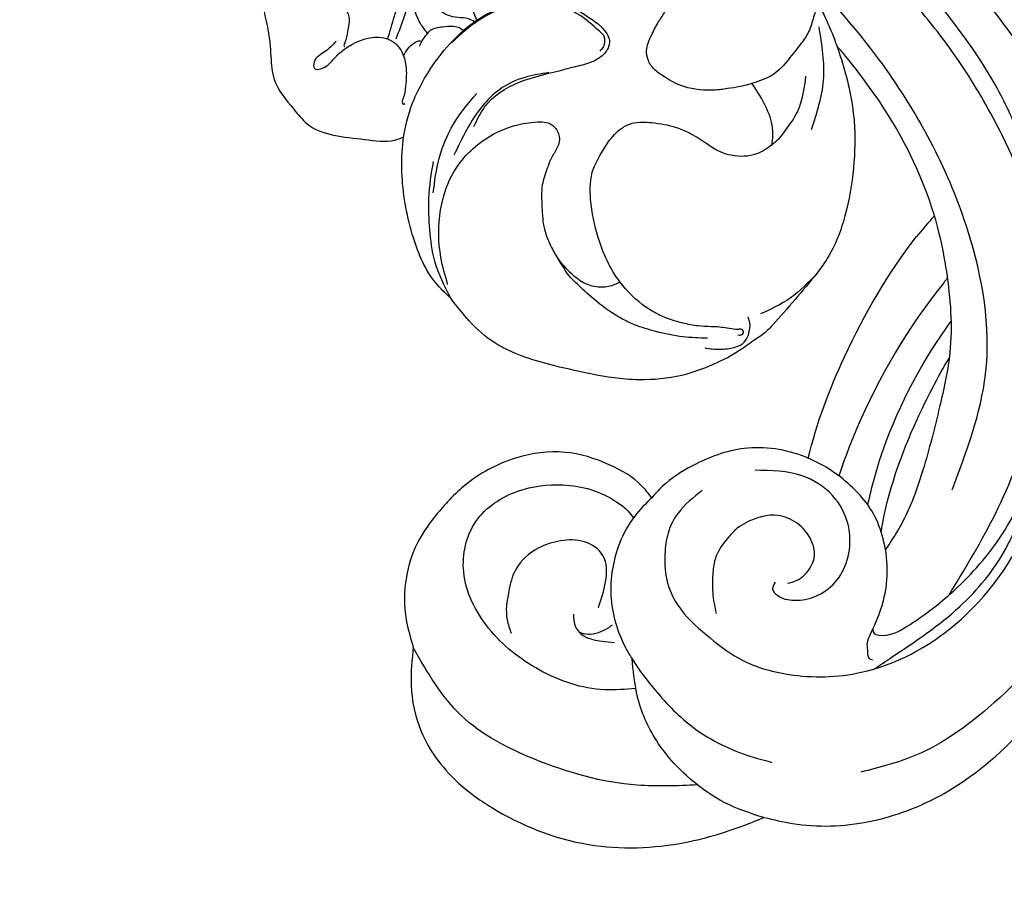
# Model space of a CAD drawing. Units: millimetres. Extents: x 2325 to 9885, y 1732 to 3217.
# Drawn here: x 3230 to 3297, y 2118 to 2176 of the extents above; entities that cross this region are included whole.
import ezdxf

# ---------------------------------------------------------------- set-up
doc = ezdxf.new("R2010")
doc.units = ezdxf.units.MM
doc.linetypes.add('HIDDEN', pattern=[9.525, 6.35, -3.175])
for name, color, linetype in [('2018-圖筆規範-輪廓線', 8, 'Continuous'), ('A-04.尺寸標註', 4, 'Continuous'), ('H-06.木作(細線)', 8, 'Continuous'), ('H-08.木作(細線)', 8, 'Continuous')]:
    doc.layers.add(name, color=color, linetype=linetype)
doc.layers.add('logo', color=8, linetype='Continuous', plot=False)
doc.styles.add('新細明體', font='PMingLiU.ttf')
doc.dimstyles.new('5', dxfattribs={"dimtxt": 12.5, "dimasz": 3.75, "dimexe": 2.5, "dimexo": 2.5, "dimgap": 1.5, "dimtad": 2, "dimdec": 0, "dimtxsty": '新細明體', "dimblk": 'ARCHTICK', "dimcen": 5, "dimclrd": 8, "dimclre": 8, "dimclrt": 4, "dimadec": 0, "dimazin": 0, "dimtfac": 1, "dimtdec": 0, "dimtix": 1, "dimtmove": 2, "dimatfit": 3, "dimldrblk": 'OPEN90', "dimfxl": 1.25, "dimlwd": 9, "dimlwe": 9, "dimarcsym": 0})

# ---------------------------------------------------------------- blocks, each defined once
blk = doc.blocks.new('_ArchTick')
at = {"color": 0, "linetype": 'ByBlock', "const_width": 0.15}
blk.add_lwpolyline([(-0.5, -0.5), (0.5, 0.5)], dxfattribs=at)
blk = doc.blocks.new('*D44')
at = {"layer": 'A-04.尺寸標註', "color": 8, "linetype": 'HIDDEN', "lineweight": 9, "ltscale": 0.5, "transparency": 16777216}
for p, q in [((3313.023, 2963.919), (2893.825, 2963.919)), ((3313.023, 2084.299), (2893.825, 2084.299))]:
    blk.add_line(p, q, dxfattribs=at)
at = {"layer": 'A-04.尺寸標註', "color": 8, "lineweight": 9, "ltscale": 0.5, "transparency": 16777216}
blk.add_line((2896.325, 2084.299), (2896.325, 2963.919), dxfattribs=at)
at = {"layer": 'DEFPOINTS', "color": 0, "ltscale": 0.5, "transparency": 16777216}
for p in [(2896.325, 2963.919), (3315.523, 2963.919), (3315.523, 2084.299)]:
    blk.add_point(p, dxfattribs=at)
at = {"layer": 'A-04.尺寸標註', "color": 8, "lineweight": 9, "ltscale": 0.5, "transparency": 16777216, "xscale": 3.75, "yscale": 3.75, "zscale": 3.75}
for p, rotation in [((2896.325, 2963.919), 90), ((2896.325, 2084.299), 270)]:
    blk.add_blockref('_ArchTick', p, dxfattribs=dict(at, rotation=rotation))
at = {"layer": 'A-04.尺寸標註', "color": 4, "ltscale": 0.5, "transparency": 16777216, "insert": (2887.867, 2524.109), "char_height": 12.5, "attachment_point": 5, "rotation": 90, "style": '新細明體'}
blk.add_mtext('880', dxfattribs=at)
blk = doc.blocks.new('_Open90')
at = {"color": 0, "linetype": 'ByBlock', "lineweight": -2}
for p, q in [((-0.5, 0.5), (0, 0)), ((0, 0), (-1, 0)), ((0, 0), (-0.5, -0.5))]:
    blk.add_line(p, q, dxfattribs=at)
blk = doc.blocks.new('SE-21134R---')
at = {"layer": 'H-08.木作(細線)'}
blk.add_arc((3422.484, 2913.111), 46.997, 318.22439, 320.45678, dxfattribs=at)
for points, knots in [([(3461.119, 2903.167), (3460.674, 2900.415), (3459.23, 2896.429), (3457.315, 2892.723), (3456.517, 2891.384)], [8.194987, 8.194987, 8.194987, 8.194987, 16.048462, 20.781962, 20.781962, 20.781962, 20.781962]), ([(3461.119, 2903.167), (3460.674, 2900.415), (3459.23, 2896.429), (3457.315, 2892.723), (3456.517, 2891.384)], [8.194987, 8.194987, 8.194987, 8.194987, 16.048462, 20.781962, 20.781962, 20.781962, 20.781962]), ([(3461.119, 2903.167), (3460.674, 2900.415), (3459.23, 2896.429), (3457.315, 2892.723), (3456.517, 2891.384)], [8.194987, 8.194987, 8.194987, 8.194987, 16.048462, 20.781962, 20.781962, 20.781962, 20.781962]), ([(3462.015, 2901.346), (3461.762, 2900.067), (3460.482, 2895.6), (3458.302, 2891.55), (3456.401, 2888.926)], [133.627593, 133.627593, 133.627593, 133.627593, 137.383148, 146.814272, 146.814272, 146.814272, 146.814272]), ([(3456.649, 2886.012), (3456.729, 2886.111), (3459.23, 2889.199), (3461.833, 2893.579), (3463.629, 2898.314), (3463.97, 2899.374)], [85.366488, 85.366488, 85.366488, 85.366488, 85.745211, 97.173863, 100.413444, 100.413444, 100.413444, 100.413444]), ([(3466.04, 2898.176), (3465.491, 2895.839), (3463.588, 2890.743), (3460.68, 2885.716), (3458.726, 2883.189)], [22.78823, 22.78823, 22.78823, 22.78823, 29.972474, 38.778735, 38.778735, 38.778735, 38.778735]), ([(3466.04, 2898.176), (3465.491, 2895.839), (3463.588, 2890.743), (3460.68, 2885.716), (3458.726, 2883.189)], [22.78823, 22.78823, 22.78823, 22.78823, 29.972474, 38.778735, 38.778735, 38.778735, 38.778735])]:
    blk.add_open_spline(points, degree=3, knots=knots, dxfattribs=at)
blk = doc.blocks.new('SE-21230L--')
at = {"layer": '2018-圖筆規範-輪廓線'}
for points, knots in [([(3465.245, 2873.692), (3465.058, 2873.914), (3463.571, 2875.707), (3460.722, 2879.637), (3458.604, 2884.733), (3457.647, 2889.855), (3457.329, 2893.854), (3458.348, 2898.313), (3459.287, 2902.068), (3460.354, 2905.137), (3461.369, 2906.838), (3461.828, 2907.51), (3461.953, 2907.692), (3462.099, 2907.08), (3462.524, 2905.306), (3464.475, 2903.023), (3467.595, 2901.123), (3471.404, 2900.532), (3474.693, 2901.78), (3476.735, 2903.087), (3477.522, 2903.963), (3477.753, 2904.221), (3477.966, 2903.948), (3478.724, 2902.98), (3480.736, 2901.818), (3483.654, 2900.917), (3487.215, 2901.376), (3490.301, 2903.067), (3492.335, 2905.326), (3493.754, 2907.356), (3494.484, 2909.734), (3494.515, 2912.172), (3494.048, 2913.691), (3493.864, 2914.291), (3493.953, 2915.156), (3494.153, 2917.088), (3493.454, 2920.409), (3491.336, 2923.257), (3487.514, 2926.012), (3482.25, 2928.104), (3476.106, 2927.88), (3472.229, 2926.673), (3470.501, 2925.971), (3470.153, 2925.83), (3469.521, 2925.983), (3467.211, 2926.541), (3462.929, 2926.378), (3457.419, 2924.271), (3453.269, 2920.735), (3449.972, 2916.723), (3447.591, 2912.516), (3445.154, 2906.638), (3444.371, 2898.746), (3445.096, 2890.954), (3447.529, 2883.84), (3449.75, 2878.294), (3452.073, 2874.883), (3452.961, 2873.579)], [124.044179, 124.044179, 124.044179, 124.044179, 124.913947, 131.026267, 138.560649, 141.183935, 146.672171, 150.412923, 154.830353, 158.31287, 160.094921, 160.75556, 160.75556, 160.75556, 162.631902, 166.188875, 169.349557, 173.518749, 177.18143, 179.67382, 180.707526, 180.707526, 180.707526, 181.741614, 184.379289, 187.495469, 190.767411, 194.854671, 197.760392, 199.833, 202.234491, 205.110059, 206.988017, 206.988017, 206.988017, 209.589029, 212.798049, 216.914273, 219.885005, 226.895692, 233.428202, 237.898983, 239.024918, 239.024918, 239.024918, 240.974478, 246.148623, 251.565183, 258.390485, 262.226535, 267.111005, 272.83998, 281.183624, 290.611809, 296.069938, 303.700437, 308.424691, 308.424691, 308.424691, 308.424691]), ([(3500.317, 2863.098), (3500.527, 2863.351), (3501.186, 2864.179), (3502.195, 2865.595), (3503.834, 2867.32), (3504.085, 2869.41), (3504.024, 2871.202), (3503.614, 2872.674), (3503.49, 2874.293), (3503.371, 2876.281), (3502.165, 2877.663), (3500.529, 2879.737), (3497.813, 2879.859), (3495.535, 2880.238), (3494.714, 2879.923), (3494.513, 2879.828)], [55.051737, 55.051737, 55.051737, 55.051737, 56.037051, 58.223631, 60.29583, 62.995824, 64.194745, 65.68777, 67.534092, 69.097776, 71.496989, 72.816972, 76.874133, 78.887527, 79.556718, 79.556718, 79.556718, 79.556718]), ([(3452.961, 2873.579), (3453.43, 2872.923), (3455.453, 2870.098), (3458.908, 2866.659), (3462.882, 2862.62), (3465.359, 2860.763), (3469.051, 2859.528), (3471.499, 2858.276), (3472.814, 2858.659), (3474.043, 2858.115), (3475.119, 2857.758), (3476.035, 2857.543)], [0, 0, 0, 0, 2.417414, 10.417151, 14.530387, 18.055239, 22.322287, 25.194533, 25.717622, 26.257806, 29.091978, 29.091978, 29.091978, 29.091978]), ([(3489.573, 2871.938), (3489.838, 2871.33), (3490.148, 2870.072), (3489.89, 2868.623), (3489.587, 2867.908), (3489.523, 2867.771)], [89.901803, 89.901803, 89.901803, 89.901803, 91.853405, 93.72917, 94.180989, 94.180989, 94.180989, 94.180989])]:
    blk.add_open_spline(points, degree=3, knots=knots, dxfattribs=at)
at = {"layer": 'H-08.木作(細線)'}
for points in [[(3470.192, 2925.845), (3472.809, 2924.838), (3475.058, 2923.306), (3477.546, 2920.454), (3478.781, 2917.378), (3479.078, 2915.121)], [(3474.656, 2923.637), (3478.755, 2923.65), (3485.668, 2921.896), (3490.615, 2918.958), (3493.87, 2914.348)], [(3444.664, 2897.943), (3446.038, 2906.156), (3449.423, 2912.347), (3455.025, 2918.43), (3459.862, 2921.606), (3463.635, 2922.776)], [(3477.753, 2904.221), (3478.898, 2905.459), (3479.937, 2907.324), (3480.51, 2910.847), (3479.536, 2914.34), (3479.078, 2915.121), (3477.514, 2917.239), (3474.893, 2919.788), (3471.064, 2921.708), (3469.63, 2922.108)], [(3478.834, 2917.109), (3480.948, 2917.204), (3485.351, 2915.863), (3488.781, 2913.027), (3490.46, 2909.231), (3489.631, 2905.819), (3486.81, 2903.782), (3483.742, 2903.357), (3481.859, 2903.671), (3480.11, 2904.509), (3479.349, 2905.127), (3478.993, 2905.584)], [(3474.349, 2903.737), (3475.974, 2905.264), (3476.602, 2906.447), (3476.856, 2907.832), (3476.741, 2909.773), (3475.999, 2911.479), (3474.066, 2913.486), (3471.919, 2915.051), (3468.493, 2916.167), (3463.613, 2916.021), (3457.232, 2912.772), (3452.223, 2905.899), (3450.156, 2897.737), (3449.746, 2892.924), (3450.536, 2885.865)], [(3462.695, 2915.784), (3461.549, 2915.008), (3458.852, 2913.143), (3456.709, 2911.354), (3453.687, 2907.39), (3452.43, 2904.224), (3450.956, 2899.07), (3450.45, 2893.843), (3450.433, 2889.644), (3450.877, 2885.067), (3452.849, 2879.776), (3454.53, 2876.329), (3459.004, 2870.005), (3462.121, 2866.155), (3464.72, 2863.358), (3467.694, 2861.02), (3469.705, 2859.966), (3471.851, 2859.038), (3472.919, 2858.581)], [(3462.814, 2915.198), (3463.051, 2915.087), (3463.163, 2914.522), (3463.187, 2914.029), (3462.986, 2913.45), (3462.018, 2910.836), (3461.856, 2908.694), (3461.953, 2907.692)], [(3483.043, 2912.085), (3482.904, 2912.938), (3482.293, 2913.589), (3481.137, 2913.911), (3480.26, 2914.007)], [(3462.815, 2913.079), (3462.761, 2913.346), (3462.396, 2913.504), (3460.497, 2912.907), (3457.588, 2910.717), (3454.248, 2906.941), (3451.765, 2902.199)], [(3482.667, 2913.29), (3482.067, 2913.445), (3481.358, 2913.331), (3480.72, 2913.038), (3480.411, 2912.805)], [(3481.357, 2911.635), (3480.872, 2909.901), (3481.056, 2908.117), (3482.289, 2907.207), (3483.929, 2907.139), (3485.393, 2907.615), (3486.944, 2909.068), (3487.42, 2910.563), (3487.528, 2912.479), (3487.248, 2913.386)], [(3468.593, 2910.005), (3467.935, 2909.795), (3467.011, 2908.878), (3466.785, 2908.317), (3467.189, 2906.732), (3468.238, 2905.751), (3469.619, 2905.399), (3470.659, 2905.606), (3471.976, 2906.28), (3472.64, 2906.972), (3473.44, 2908.272), (3473.619, 2909.281), (3473.636, 2910.627), (3473.405, 2912.047)], [(3469.406, 2909.933), (3469.587, 2910.377), (3469.243, 2910.836), (3468.564, 2911.105), (3467.405, 2911.098), (3465.995, 2910.499), (3464.903, 2909.282), (3464.379, 2907.501), (3464.489, 2906.027), (3465.539, 2904.07), (3467.586, 2902.74), (3470.769, 2902.361)], [(3499.066, 2873.354), (3499.853, 2874.085), (3500.56, 2874.76), (3500.533, 2875.203), (3500.114, 2875.228), (3499.69, 2875.009), (3499.136, 2874.457), (3498.713, 2874.045), (3498.289, 2873.739), (3495.86, 2873.135), (3495.137, 2873.462), (3494.646, 2874.072), (3494.365, 2875.005), (3494.387, 2876.398), (3494.556, 2877.212), (3494.618, 2877.462), (3494.544, 2877.61), (3494.431, 2877.578)], [(3494.516, 2874.369), (3494.23, 2873.864), (3493.785, 2873.467), (3493.506, 2873.341), (3493.359, 2873.355)], [(3495.031, 2873.203), (3494.452, 2871.67), (3493.979, 2870.087)], [(3495.587, 2873.214), (3495.136, 2871.671), (3494.896, 2870.829)], [(3502.793, 2869.849), (3502.079, 2870.008), (3500.026, 2870.445), (3498.524, 2871.087), (3498.217, 2871.705), (3498.309, 2872.703), (3498.5, 2873.48), (3498.536, 2873.697), (3498.483, 2873.74)]]:
    blk.add_spline(points, degree=3, dxfattribs=at)
for points, knots in [([(3457.665, 2910.785), (3456.654, 2909.127), (3454.417, 2905.456), (3452.009, 2899.48), (3450.968, 2893.323), (3451.249, 2887.544), (3452.589, 2882.782), (3454.702, 2878.379), (3456.949, 2874.61), (3459.868, 2870.885), (3462.954, 2867.471), (3466.367, 2864.683), (3469.595, 2862.647), (3471.491, 2861.419), (3472.416, 2860.942)], [0, 0, 0, 0, 5.823915, 12.887437, 19.177843, 24.406347, 30.122866, 33.877472, 39.041096, 43.249973, 48.055302, 52.823839, 56.400609, 59.532309, 59.532309, 59.532309, 59.532309]), ([(3457.467, 2903.686), (3456.492, 2901.114), (3454.344, 2895.448), (3456.115, 2885.13), (3460.656, 2876.505), (3464.797, 2871.498), (3466.454, 2869.82)], [0, 0, 0, 0, 8.13563, 17.917929, 30.140425, 37.195723, 37.195723, 37.195723, 37.195723]), ([(3493.43, 2873.703), (3493.377, 2873.576), (3493.255, 2873.285), (3492.987, 2872.936), (3492.61, 2872.471), (3491.914, 2872.375), (3491.262, 2872.318), (3490.745, 2872.403), (3490.561, 2872.576), (3490.495, 2872.653)], [0, 0, 0, 0, 0.409888, 0.942917, 1.319828, 2.164031, 2.879252, 3.345116, 3.645839, 3.645839, 3.645839, 3.645839]), ([(3492.9, 2872.83), (3493.107, 2872.567), (3493.59, 2871.956), (3493.938, 2870.552), (3493.544, 2868.756), (3492.878, 2867.186), (3492.225, 2866.347), (3492.018, 2866.11)], [0, 0, 0, 0, 0.9992, 2.319489, 4.168225, 6.419382, 7.365359, 7.365359, 7.365359, 7.365359]), ([(3489.729, 2872.047), (3489.862, 2871.965), (3490.209, 2871.786), (3490.861, 2871.779), (3491.582, 2871.637), (3492.196, 2871.232), (3492.538, 2870.898), (3492.703, 2870.737)], [0.356654, 0.356654, 0.356654, 0.356654, 0.819986, 1.535815, 2.261341, 3.002497, 3.696919, 3.696919, 3.696919, 3.696919])]:
    blk.add_open_spline(points, degree=3, knots=knots, dxfattribs=at)
blk = doc.blocks.new('logo')
at = {"layer": 'logo'}
h = blk.add_hatch(color=256, dxfattribs=at)
edge = h.paths.add_edge_path()
edge.add_ellipse((0, 1), major_axis=(0.323, 0.566), ratio=0.659111, start_angle=263.8576, end_angle=429.825)
edge.add_arc((0, 1), 0.399, 258.9967, 261.058)
edge.add_ellipse((0, 1), major_axis=(0.314, 0.551), ratio=0.659838, start_angle=263.243, end_angle=428.5195, ccw=False)
edge.add_arc((0, 0), 0.0433, 263.9962, 282.4455)
edge = h.paths.add_edge_path()
edge.add_ellipse((0, 1), major_axis=(0.314, 0.551), ratio=0.659838, start_angle=70.2744, end_angle=262.8394, ccw=False)
edge.add_arc((0, 1), 0.237, 245.2323, 248.2557, ccw=False)
edge.add_ellipse((0, 1), major_axis=(0.323, 0.566), ratio=0.659111, start_angle=71.1999, end_angle=263.5875)
edge.add_arc((0, 0), 0.0389, 266.4658, 288.3928, ccw=False)
edge = h.paths.add_edge_path(flags=17)
edge.add_line((0, 1), (0, 1))
edge.add_arc((0, 1), 0.399, 261.058, 296.4699, ccw=False)
edge.add_ellipse((0, 1), major_axis=(0.314, 0.551), ratio=0.659838, start_angle=68.5195, end_angle=70.2744)
edge.add_arc((0, 1), 0.237, 248.2557, 287.7329)
edge.add_arc((0, 1), 0.155, 119.2735, 139.7006)
edge.add_arc((0, 1), 0.526, 137.2638, 146.3296)
edge.add_arc((1, 0), 0.794, 150.4954, 153.1332)
edge.add_arc((0, 0), 0.799, 100.8186, 103.2077, ccw=False)
edge.add_arc((0, 1), 0.325, 138.9231, 148.8948, ccw=False)
edge.add_arc((1, 0), 0.758, 124.4657, 138.4002, ccw=False)
edge = h.paths.add_edge_path()
edge.add_arc((0, 1), 0.237, 233.3596, 245.2323)
edge.add_ellipse((0, 1), major_axis=(0.323, 0.566), ratio=0.659111, start_angle=69.825, end_angle=71.1999, ccw=False)
edge.add_arc((0, 1), 0.399, 251.1923, 258.9967, ccw=False)
h.paths.add_polyline_path([(0, 1, -0.021859), (0, 1, -0.004955), (0, 1, 0.012967), (0, 1, 0.223317), (0, 1, 0.425243), (0, 1, 0.393247), (0, 1, -0.084558), (0, 1, 0.019194), (0, 1, 0.004726), (0, 1, 0.021148), (0, 1, -0.080721), (0, 1, -0.104113), (0, 1, -0.094873), (0, 1, -0.207877), (0, 1, -0.223034), (0, 1, -0.16869)], flags=17)
h.paths.add_polyline_path([(0, 1, 0.088592), (0, 1, 0.140724), (0, 1, -0.012272), (0, 1, -0.041532), (0, 1, 0.005558), (0, 1, -0.187874)], flags=17)
h.paths.add_polyline_path([(0, 1, 0.011592), (0, 1, 0.056884), (0, 1, -0.271208), (0, 1, -0.679677), (0, 1, -0.290071), (0, 1, -0.103922), (0, 1, 0.053349), (0, 1, -0.004508), (0, 1, 0.220604), (0, 1, -0.015501), (0, 1, 0.008768), (0, 1, 0.029539), (0, 1, 1.009367)], flags=17)
h.paths.add_polyline_path([(0, 1, -0.008928), (0, 1, -0.347678), (0, 1, 0.00727), (0, 1, -0.035606), (0, 1, 0.01139), (0, 1, 0.012101), (0, 1, 0.461639)], flags=17)
h.paths.add_polyline_path([(0, 1, 0.433181), (0, 1, 0.04486), (0, 1, -0.026783), (0, 1, -0.142026), (0, 1, -0.307429), (0, 1, -0.953401), (0, 1, 0.069613), (0, 1, 0.042891), (0, 1, -0.067719), (0, 1, 0.893379)], flags=17)
h.paths.add_polyline_path([(0, 1, -0.009243), (0, 1, -0.026651), (0, 1, 0.013684), (0, 1, 0.174326), (0, 1, 0.391287), (0, 1, 0.210555), (0, 1), (0, 1, 0.001326), (0, 1, -0.005065), (0, 1, -0.027528), (0, 1, -0.195292), (0, 1, -0.659298)], flags=17)
h.paths.add_polyline_path([(0, 1, 0.023127), (0, 1, 0.184672), (0, 1, 0.098355), (0, 1, -0.009788), (0, 1, -0.240413)], flags=17)
h.paths.add_polyline_path([(0, 1, -0.002039), (0, 1, 0.07599), (0, 1, 0.108431), (0, 1, -0.004552), (0, 1, -0.028332), (0, 1, -0.123708)], flags=17)
h.paths.add_polyline_path([(0, 1, -0.55173), (0, 1, -0.18979), (0, 1, -0.013881), (0, 1, 0.011039), (0, 1, 0.022162), (0, 1, -0.010966), (0, 1, -0.001761), (0, 1, 0.034744), (0, 1, 0.086103), (0, 1, 0.506659), (0, 1, 0.355205), (0, 1, 0.093422), (0, 1, 0.017263), (0, 1, -0.31391)], flags=17)
h.paths.add_polyline_path([(0, 1, -0.009702), (0, 1, -0.004936), (0, 1, -0.035369), (0, 1, -0.002587), (0, 1, 0.014405), (0, 1, -0.020509)], flags=17)
h.paths.add_polyline_path([(0, 1, -0.007857), (0, 1, 0.009702), (0, 1, 0.020509), (0, 1, 0.000681), (0, 1, -0.002588), (0, 0, -0.013713), (0, 1, -0.01198)], flags=17)
h.paths.add_polyline_path([(0, 0, -0.036579), (0, 1, 0.01198), (0, 1, 0.013411), (0, 0, 0.001089), (0, 0, 0.015933), (0, 0, -0.190203), (0, 0, -0.266161), (0, 0, -0.207317), (0, 0, -0.064593), (0, 0, -0.001017), (0, 1, -0.000681), (0, 1, 0.152538), (0, 0, 0.230241), (0, 0, 0.234095), (0, 0, 0.172717), (0, 0, 0.028132), (0, 0, -0.014352), (0, 0, 0.062016), (0, 0, 0.349487), (0, 0, 0.392407), (0, 1, 0.130108), (0, 1, 0.001865), (0, 1, -0.054721), (0, 1, 0.014593), (0, 1, 0.007857), (0, 1, -0.01108), (0, 1, -0.100678), (0, 1, -0.349203), (0, 1, -0.402437), (0, 0, -0.009974), (0, 0, 0.613372), (0, 0, 0.175713), (0, 0, -0.002484), (0, 0, -0.463644), (0, 0, -0.513768), (0, 0, -0.075052), (0, 0, 0.007944)], flags=17)
h.paths.add_polyline_path([(0, 0, -0.062016), (0, 0, -0.007786), (0, 0, 0.027572), (0, 0, 0.0582), (0, 0, 0.26466), (0, 0, 0.315327), (0, 0, -0.025867), (0, 0, -0.380363), (0, 0, -0.153954), (0, 0, -0.090831)], flags=17)
h.paths.add_polyline_path([(0, 0, 0.336432), (0, 0, 0.025867), (0, 0, 0.026394), (0, 0, -0.025927), (0, 0, -0.173285), (0, 0, -0.685315), (0, 0, -0.491027), (0, 0, -0.040547), (0, 0, 0.025927), (0, 0, 0.139653), (0, 0, 1.004843)], flags=17)
h.paths.add_polyline_path([(0, 1, 0.143839), (0, 1, 0.069213), (0, 1, -0.088592), (0, 1, 0.404636)], flags=17)
h.paths.add_polyline_path([(0, 1, -0.01627), (0, 1, -0.069213), (0, 1, 0.037626), (0, 1, -0.082213), (0, 1, 0.004306), (0, 1, 0.008989), (0, 1, -0.006474), (0, 1, -0.136946), (0, 1, 0.054668)], flags=17)
for points in [[(0, 1, 0.019194), (0, 1, 0.004726), (0, 1, -0.044587), (0, 1, -0.07623), (0, 1, -0.235864), (0, 1, -0.450297), (0, 1, -0.16869), (0, 1, -0.021859), (0, 1, -0.004955), (0, 1, 0.012967), (0, 1, 0.223317), (0, 1, 0.425243), (0, 1, 0.393247), (0, 1, -0.084558)], [(0, 1, -0.206522), (0, 1, 0.207877), (0, 1, 0.024305), (0, 1, -0.043373)], [(0, 1, -0.011039), (0, 1, -0.017263), (0, 1, 0.004552), (0, 1, 0.002587), (0, 1, 0.035369)]]:
    blk.add_hatch(color=256, dxfattribs=at).paths.add_polyline_path(points)
h = blk.add_hatch(color=256, dxfattribs=at)
h.paths.add_polyline_path([(0, 1, 0.041532), (0, 1, 0.012272), (0, 1, 0.004508), (0, 1, -0.053349), (0, 1, -0.056884), (0, 1, 0.008928)])
h.paths.add_polyline_path([(0, 1, -0.008989), (0, 1, 0.010425), (0, 1, 0.004955), (0, 1, -0.019194)])
h.paths.add_polyline_path([(0, 1, 0.136946), (0, 1, -0.008768), (0, 1, 0.015501)])
h.paths.add_polyline_path([(0, 1, 0.026783), (0, 1, 0.026651), (0, 1, -0.023127), (0, 1, -0.042891)])
h.paths.add_polyline_path([(0, 1, -0.01139), (0, 1, -0.098355), (0, 1, 0.027528), (0, 1, 0.005065), (0, 1, 0.002039)])
h = blk.add_hatch(color=256, dxfattribs=at)
edge = h.paths.add_edge_path()
edge.add_ellipse((0, 1), major_axis=(0.314, 0.551), ratio=0.659838, start_angle=68.5195, end_angle=70.2744, ccw=False)
edge.add_arc((0, 1), 0.399, 258.9967, 261.058, ccw=False)
edge.add_ellipse((0, 1), major_axis=(0.323, 0.566), ratio=0.659111, start_angle=69.825, end_angle=71.1999)
edge.add_arc((0, 1), 0.237, 245.2323, 248.2557)
blk.add_line((0, 1), (0, 1), dxfattribs=at)
blk.add_line((0, 1), (0, 1), dxfattribs=at)
at = {"layer": 'logo', "lineweight": 0}
blk.add_line((0, 1), (0, 1), dxfattribs=at)
blk.add_line((0, 1), (0, 1), dxfattribs=at)
at = {"layer": 'logo'}
for points in [[(0, 1, 0.200172), (0, 1, -0.066965)], [(0, 1, 0.002733), (0, 1)], [(0, 1, 0.060876), (0, 1, 0.137716), (0, 1, -0.393247), (0, 1, 79.578459)], [(0, 1, -0.425243), (0, 1, -0.223317), (0, 1, -0.027703), (0, 1, 0.082213), (0, 1, -0.037626), (0, 1, -0.143839), (0, 1, -0.872775)], [(0, 1, 0.089367), (0, 1, 0.028397)], [(0, 1, 0.039578), (0, 1, 0.021193), (0, 1, 0.700396)], [(0, 1, 0.021148), (0, 1, 0.658186)], [(0, 1, -0.434531), (0, 1, -0.16869), (0, 1, 0.909183)], [(0, 1, -0.056349), (0, 1, 0.070229), (0, 1, 0.769245)], [(0, 1, -0.105013), (0, 1, 0.404636), (0, 1, 1.743742)], [(0, 1, 0.216717), (0, 1, 0.638327)], [(0, 1, -0.329321), (0, 1, -0.679677), (0, 1, 0.415871)], [(0, 1, -0.290071), (0, 1, -0.539799), (0, 1, 0.00727), (0, 1, -1.51475)], [(0, 1, 0.187874), (0, 1, 0.783226)], [(0, 1, -0.026083), (0, 1, -1.009367), (0, 1, 0.624773)], [(0, 1, -0.416943), (0, 1, 0.828532)], [(0, 1, -0.513007), (0, 1, -1.702754)], [(0, 1, -0.015466), (0, 1, 0.608014)], [(0, 1, -0.338614), (0, 1, -0.659298), (0, 1, -0.100316), (0, 1, 0.893379), (0, 1, 0.433181), (0, 1, 0.289299), (0, 1, 0.081086), (0, 1, -0.684784)], [(0, 1, -0.210555), (0, 1, -0.391287), (0, 1, -0.174326), (0, 1, -0.110406), (0, 1, 0.953401), (0, 1)], [(0, 1, 0.307429), (0, 1, 0.446432), (0, 1, 0.145269), (0, 1, -0.214979)], [(0, 1, 0.059536), (0, 1, 0.18979), (0, 1, 0.55173), (0, 1, 0.38162), (0, 0, -0.007944), (0, 0, -0.007944)], [(0, 0, -0.035926), (0, 0, -0.172717), (0, 0, -0.234095), (0, 0, -0.230241), (0, 0, -0.17359), (0, 1)], [(0, 1, 0.111049), (0, 1, 0.147976), (0, 1, 0.393525)], [(0, 1, 0.086103), (0, 1, 0.506659), (0, 1, 0.355205), (0, 1, 0.113269), (0, 1, 0.583131)], [(0, 1, 0.016972), (0, 0, -0.190203), (0, 0, -0.266161), (0, 0, -0.290937), (0, 1, 0.211969)], [(0, 1, -0.035274), (0, 1, -0.003626), (0, 1, 0.389489)], [(0, 1, -0.130108), (0, 1, -0.392407), (0, 0, -0.420619), (0, 0, -0.420619)], [(0, 1, -0.023063), (0, 1, -0.100678), (0, 1, -0.349203), (0, 1, -0.402437), (0, 0, -0.247136)], [(0, 0, -0.175713), (0, 0, -0.613372), (0, 0)], [(0, 1, 0.241802), (0, 1, 0.575938)], [(0, 0, 0.009974), (0, 0, 0.009974)], [(0, 0, 0.090831), (0, 0, 0.169704), (0, 0)], [(0, 0, 0.513768), (0, 0, 0.463644), (0, 0, 0.463644)], [(0, 0, -0.075052), (0, 0)], [(0, 0, -0.166662), (0, 0, -0.70739)]]:
    blk.add_lwpolyline(points, format="xyb", dxfattribs=at)
at = {"layer": 'logo', "lineweight": 0}
for centre, radius, start, end in [((0, 1), 0.0345, 330.444, 85.9913), ((0, 1), 0.227, 292.2367, 335.222), ((0, 1), 0.581, 283.4362, 286.6173), ((0, 1), 0.187, 179.5483, 182.0782), ((0, 1), 0.256, 281.5539, 286.6322), ((0, 0), 0.406, 108.6958, 111.2089), ((3, -4), 5.41, 114.0704, 114.474), ((0, 1), 0.256, 299.1609, 307.1205), ((0, 1), 0.262, 310.2009, 329.8856), ((0, 1), 0.0613, 327.2799, 74.7579), ((0, 1), 0.137, 82.2276, 160.4489), ((0, 1), 0.581, 279.4802, 283.4362), ((0, 1), 0.187, 109.838, 179.5483), ((0, 1), 0.136, 244.3758, 335.626), ((0, 1), 0.0627, 337.3085, 63.01), ((0, 0), 0.103, 81.5328, 111.1847), ((3, -4), 5.41, 113.6429, 114.0704), ((0, 1), 0.256, 286.6322, 299.1609), ((0, 0), 0.406, 111.2089, 114.5532), ((0, 1), 0.187, 183.2094, 185.01), ((0, 0), 0.577, 112.9982, 115.5374), ((0, 0), 0.29, 94.0374, 117.0335), ((0, 1), 0.0267, 8.5098, 85.5073), ((0, 1), 0.111, 267.175, 354.8617), ((0, 0), 0.0251, 327.1994, 93.2945), ((0, 0), 0.0241, 86.756, 126.6195), ((-1, 0), 1.36, 4.2266, 4.7959), ((-1, 0), 1.36, 3.6768, 5.4974), ((0, 1), 0.187, 185.01, 193.3895), ((0, 0), 0.577, 115.5374, 118.2829), ((0, 0), 0.281, 122.374, 125.4474), ((0, 0), 0.273, 124.9761, 186.879), ((0, 0), 0.545, 7.5429, 8.1488), ((1, 1), 0.32, 186.7897, 186.9458), ((0, 0), 0.329, 122.0966, 156.7882), ((0, 2), 0.875, 285.3109, 288.8633), ((0, 0), 0.462, 102.2567, 104.2662), ((0, 1), 0.131, 121.8036, 128.5716), ((0, 1), 0.101, 147.8295, 328.8978), ((-1, 1), 0.874, 336.959, 339.6154), ((0, 1), 0.114, 23.2852, 36.3079), ((0, 1), 0.116, 281.7653, 342.4614), ((0, 1), 0.0664, 143.3048, 280.117), ((0, 1), 0.11, 60.1861, 124.8898), ((0, 1), 0.114, 36.3079, 60.04), ((0, 1), 0.116, 342.4614, 354.6764), ((0, 1), 0.286, 163.3678, 164.401), ((0, 1), 0.131, 40.8505, 90.6121), ((0, 1), 0.13, 31.6961, 41.2089), ((0, 1), 0.131, 38.0381, 40.8505), ((0, 1), 0.286, 163.3678, 164.401), ((0, 1), 0.116, 342.4614, 354.6764), ((0, 1), 0.114, 23.2852, 36.3079), ((-1, 1), 0.874, 339.6154, 341.6615), ((-1, 1), 0.874, 339.6154, 341.6615), ((0, 1), 0.114, 306.5995, 23.2852), ((2, -3), 4.02, 115.8994, 117.5656), ((0, 1), 0.0383, 297.535, 305.6919), ((0, 1), 0.211, 240.9381, 243.5484), ((-1, 2), 1.97, 292.2914, 295.0645), ((0, 1), 0.13, 292.5765, 31.6961), ((-1, 2), 1.97, 291.8241, 292.2914), ((0, 1), 0.155, 239.2194, 256.6015), ((0, 1), 0.321, 258.87, 283.6239), ((1, 1), 0.32, 182.4453, 183.4886), ((0, 1), 0.581, 272.9888, 279.4802), ((0, 1), 0.211, 243.5484, 271.7569), ((0, 0), 0.406, 114.5532, 116.7766), ((0, 1), 0.187, 182.0782, 183.2094), ((0, 1), 0.256, 273.4512, 281.5539), ((0, 1), 0.321, 283.6239, 284.2167), ((1, 1), 0.32, 183.4886, 186.7897), ((0, 0), 0.329, 117.3968, 122.0966), ((0, 1), 0.0622, 70.679, 164.3644), ((0, 1), 0.064, 167.0919, 177.3661), ((0, 0), 0.117, 96.281, 102.4178), ((0, 1), 0.0419, 133.7672, 166.1009), ((0, 1), 0.0367, 83.4964, 151.8522), ((0, 1), 0.0217, 251.3968, 65.9306), ((0, 0), 0.117, 80.3525, 96.281), ((0, 1), 0.0419, 166.1009, 175.9249), ((0, 0), 0.123, 80.8228, 96.3193), ((0, 1), 0.0353, 243.9263, 51.0341), ((0, 0), 0.123, 96.3193, 101.6186), ((0, 1), 0.064, 183.4727, 225.325), ((0, 1), 0.0383, 275.0659, 297.535), ((0, 1), 0.211, 238.695, 240.9381), ((0, 1), 0.0419, 175.9249, 229.9973), ((0, 0), 0.117, 96.281, 102.4178), ((0, 1), 0.064, 177.3661, 183.4727), ((0, 0), 0.123, 96.3193, 101.6186), ((0, 1), 0.0419, 166.1009, 175.9249), ((0, 1), 0.064, 177.3661, 183.4727), ((0, 0), 0.117, 102.4178, 105.5537), ((0, 1), 0.0386, 98.6046, 138.1597), ((0, 1), 0.027, 151.6425, 237.1215), ((0, 1), 0.0459, 234.5859, 282.1467), ((-1, 2), 1.97, 291.5203, 291.8241), ((0, 1), 0.155, 238.0585, 239.2194), ((0, 1), 0.064, 225.325, 231.6324), ((0, 1), 0.0383, 230.8646, 275.0659), ((0, 1), 0.0177, 105.7526, 239.3398), ((0, 0), 0.123, 101.6186, 103.7368), ((0, 1), 0.226, 95.6485, 115.8995), ((0, 1), 0.286, 131.3266, 163.3678), ((0, 1), 0.131, 38.0381, 40.8505), ((0, 1), 0.13, 31.6961, 41.2089), ((-1, 1), 0.874, 341.6615, 342.9354), ((0, 1), 0.291, 117.4328, 159.9943), ((0, 1), 0.101, 81.2439, 113.9848), ((0, 1), 0.286, 115.4894, 131.3266), ((0, 1), 0.226, 95.6485, 115.8995), ((0, 1), 0.0392, 258.5502, 346.6702), ((0, 1), 0.226, 115.8995, 119.6279), ((0, 1), 0.286, 115.4894, 131.3266), ((1, 0), 0.935, 112.6486, 121.2678), ((0, 1), 0.618, 283.2744, 302.0739), ((0, 0), 0.799, 99.8317, 100.8186), ((0, 1), 0.325, 148.8948, 150.9548), ((0, 0), 0.462, 104.2662, 105.7498), ((0, 1), 0.131, 90.6121, 121.8036), ((0, 2), 0.875, 288.8633, 301.3798), ((0, 0), 0.799, 100.8186, 103.2077), ((1, 0), 0.794, 153.1332, 154.2687), ((0, 0), 0.462, 105.7498, 110.1482), ((0, 1), 0.325, 148.8948, 150.9548), ((0, 0), 0.462, 105.7498, 110.1482), ((1, 0), 0.794, 154.2687, 155.3518), ((-1, 1), 0.5, 339.9296, 350.1414), ((0, 1), 0.225, 324.2142, 341.6511), ((0, 1), 0.111, 272.2715, 325.3573), ((0, 1), 0.0336, 149.7688, 246.7364), ((0, 1), 0.292, 119.8523, 158.1526), ((0, 0), 0.462, 110.1482, 115.1572), ((1, 0), 0.794, 153.1332, 154.2687), ((0, 0), 0.799, 103.2077, 106.1792), ((0, 1), 0.28, 114.7362, 165.0904), ((0, 1), 0.0374, 171.8348, 263.9838), ((0, 1), 0.146, 267.5844, 353.4527), ((0, 1), 0.325, 150.9548, 170.2881), ((1, 0), 0.758, 124.4657, 138.4002), ((0, 1), 0.399, 251.1923, 296.4699), ((0, 1), 0.155, 119.2735, 139.7006), ((0, 1), 0.526, 137.2638, 146.3296), ((1, 0), 0.794, 150.4954, 153.1332), ((0, 0), 0.799, 100.8186, 103.2077), ((0, 1), 0.325, 138.9231, 148.8948), ((0, 0), 0.113, 165.2767, 167.5624), ((0, 0), 0.0148, 48.9877, 148.4858), ((0, 0), 0.016, 301.3037, 50.0743), ((0, 1), 0.0724, 235.2903, 252.4587), ((0, 0), 0.166, 155.203, 207.0666), ((1, 0), 0.32, 175.9493, 185.5558), ((0, 1), 0.136, 244.3758, 258.5706), ((1, 0), 0.32, 175.9493, 185.5558), ((0, 0), 0.038, 179.2922, 192.6156), ((0, 0), 0.142, 192.9154, 252.2115), ((0, 0), 0.106, 252.0283, 322.0343), ((0, 0), 0.104, 219.3152, 312.3495), ((0, 0), 0.143, 189.1555, 227.6818), ((0, 0), 0.0389, 177.6916, 252.0699), ((0, 0), 0.0248, 345.864, 166.4176), ((0, 0), 0.0433, 213.0653, 252.3889), ((0, 0), 0.0192, 85.2505, 222.9442), ((0, 0), 0.0263, 331.2506, 75.8597), ((0, 0), 0.0917, 317.7365, 327.0242), ((0, 0), 0.0433, 252.3889, 295.424), ((0, 0), 0.0389, 252.0699, 306.6919)]:
    blk.add_arc(centre, radius, start, end, dxfattribs=at)
at = {"layer": 'logo'}
for major_axis, ratio in [((0.314, 0.551), 0.659838), ((0.323, 0.566), 0.659111)]:
    blk.add_ellipse((0, 1), major_axis=major_axis, ratio=ratio, dxfattribs=at)
at = {"layer": 'logo', "insert": (0, 0), "char_height": 0.0564, "width": 0.764, "attachment_point": 1}
blk.add_mtext('{\\fVerdana|b0|i1|c0|p34;GOODWARE}', dxfattribs=at)
blk = doc.blocks.new('SE-21220L----')
at = {"layer": '2018-圖筆規範-輪廓線'}
blk.add_open_spline([(3466.451, 2869.636), (3466.45, 2869.806), (3466.472, 2870.195), (3466.501, 2870.582), (3466.513, 2870.739), (3466.379, 2871.022), (3466.025, 2871.767), (3465.43, 2873.115), (3464.846, 2874.848), (3464.337, 2876.761), (3463.985, 2879.135), (3464.055, 2881.971), (3464.579, 2885.131), (3465.496, 2887.555), (3466.358, 2888.725), (3466.602, 2889.056), (3467.574, 2890.237), (3468.751, 2891.665), (3470.159, 2893.154), (3470.935, 2893.627), (3471.959, 2894.418), (3473.627, 2895.272), (3475.911, 2896.108), (3477.947, 2896.287), (3480.27, 2896.185), (3482.507, 2895.723), (3485.082, 2895.143), (3486.999, 2894.494), (3488.668, 2893.644), (3490.063, 2892.38), (3490.932, 2891.257), (3491.337, 2890.733), (3491.69, 2890.4), (3492.872, 2889.287), (3494.077, 2886.399), (3494.674, 2883.185), (3494.643, 2880.193), (3494.077, 2877.598), (3492.366, 2874.416), (3489.861, 2871.798), (3487.612, 2870.926), (3486.938, 2870.665), (3487.148, 2870.256), (3487.684, 2869.214), (3489.677, 2867.601), (3494.953, 2864.021), (3500.632, 2862.978), (3504.95, 2862.185), (3505.343, 2862.772), (3506.332, 2864.248), (3507.65, 2865.446), (3508.443, 2866.168), (3509.009, 2866.798), (3510.449, 2868.403), (3512.816, 2869.776), (3515.654, 2870.731), (3518.344, 2870.9), (3521.068, 2869.909), (3523.011, 2868.418), (3524.655, 2866.642), (3524.957, 2864.49), (3524.732, 2863.249), (3524.652, 2862.811), (3524.767, 2862.604), (3525.049, 2862.095), (3525.145, 2861.518), (3525.202, 2861.175), (3526.439, 2861.165), (3532, 2861.124), (3537.56, 2860.945), (3541.879, 2860.749)], degree=3, knots=[0, 0, 0, 0, 0.689972, 1.159174, 1.159174, 1.159174, 2.099249, 3.63464, 5.574954, 7.579877, 9.565644, 12.755845, 16.040741, 19.15972, 20.392406, 20.392406, 20.392406, 24.993111, 25.957549, 26.491679, 27.70906, 29.834545, 32.081109, 34.971581, 35.884377, 39.055899, 41.792408, 43.805378, 45.110486, 47.38536, 49.371495, 49.371495, 49.371495, 50.820473, 54.216131, 58.464312, 60.603794, 63.155089, 66.339662, 71.380185, 73.540696, 73.540696, 73.540696, 74.909677, 77.023088, 81.090117, 93.99037, 93.99037, 93.99037, 96.101739, 99.304291, 99.304291, 99.304291, 101.838863, 105.753277, 107.31357, 110.825408, 113.580665, 115.803271, 118.165856, 120.616163, 121.956038, 121.956038, 121.956038, 122.659778, 123.692935, 123.692935, 123.692935, 127.40407, 140.373947, 140.373947, 140.373947, 140.373947], dxfattribs=at)
at = {"layer": 'H-06.木作(細線)'}
for points in [[(3474.148, 2894.098), (3473.139, 2894.182), (3472.176, 2894.054), (3471.508, 2893.709), (3471.227, 2893.211), (3471.124, 2892.766), (3471.193, 2892.143), (3471.25, 2892.019)], [(3471.929, 2893.214), (3471.659, 2893.195), (3471.553, 2893.064), (3471.592, 2892.915), (3471.733, 2892.822), (3471.841, 2892.834), (3472.08, 2892.838), (3472.667, 2892.761), (3473.176, 2892.687), (3473.746, 2892.662), (3474.625, 2892.606), (3475.649, 2892.414), (3477.179, 2891.896), (3478.146, 2891.337), (3479.907, 2889.625), (3481.379, 2886.624), (3481.882, 2884.067), (3481.686, 2881.971), (3481.537, 2881.637), (3480.698, 2880.194), (3479.772, 2879.236), (3479.073, 2878.907), (3477.751, 2878.86), (3476.112, 2879.184), (3475.25, 2879.539), (3474.156, 2880.198), (3473.407, 2880.681), (3473.092, 2880.839), (3472.385, 2881.048), (3470.665, 2880.958), (3469.632, 2880.337), (3469.129, 2879.907), (3468.684, 2879.351)], [(3473.99, 2893.438), (3475.654, 2893.342), (3477.476, 2892.985), (3478.922, 2892.522), (3480.484, 2891.696), (3482.001, 2890.5), (3483.011, 2889.568), (3483.436, 2889.08), (3484.161, 2887.946), (3484.154, 2887.96)], [(3466.602, 2889.056), (3468.395, 2890.724), (3470.398, 2891.796)], [(3491.337, 2890.733), (3492.411, 2888.218), (3492.743, 2886.09), (3492.808, 2883.974), (3492.502, 2881.489)], [(3491.543, 2889.781), (3491.996, 2887.984), (3492.021, 2884.753), (3491.275, 2882.471), (3488.97, 2879.953), (3486.809, 2879.013), (3485.299, 2878.814), (3484.75, 2878.881), (3484.19, 2879.33), (3484.004, 2880.139), (3484.201, 2880.671), (3484.6, 2881.385), (3484.81, 2881.935), (3485.147, 2883.072), (3485.172, 2884.574), (3485.008, 2886.056), (3484.518, 2887.31), (3484.045, 2888.119), (3483.034, 2889.188), (3482.106, 2889.787), (3481.129, 2889.967), (3480.239, 2889.789), (3479.907, 2889.625)], [(3492.519, 2883.601), (3492.114, 2881.278), (3491.143, 2878.957), (3489.579, 2876.886)], [(3484.699, 2875.481), (3486.315, 2875.803), (3488.05, 2876.636), (3489.181, 2877.722), (3491.119, 2881.064)], [(3469.64, 2880.439), (3469.57, 2879.409), (3469.98, 2877.927), (3470.986, 2876.19)], [(3466.473, 2872.391), (3466.171, 2876.017), (3466.983, 2879.355)], [(3468.684, 2879.351), (3467.888, 2878.085), (3467.336, 2875.725)], [(3489.768, 2879.119), (3489.045, 2877.825), (3483.61, 2875.257)], [(3466.513, 2870.739), (3466.819, 2871.732), (3467.158, 2872.722), (3467.671, 2873.52), (3468.524, 2874.601), (3469.5, 2875.583), (3470.634, 2876.095), (3471.787, 2876.428), (3472.636, 2876.563), (3473.081, 2876.629), (3474.04, 2876.674), (3474.907, 2876.589), (3475.974, 2876.282), (3477.015, 2875.693), (3477.662, 2875.175), (3478.048, 2874.458), (3478.092, 2873.85), (3477.808, 2873.036), (3477.352, 2872.136), (3476.889, 2871.404), (3476.445, 2870.289), (3476.3, 2868.629), (3476.955, 2865.642), (3477.817, 2863.381), (3479.789, 2860.545), (3482.954, 2857.695), (3486.784, 2855.412), (3490.021, 2854.024), (3494.554, 2852.75), (3505.401, 2850.864)], [(3486.938, 2870.665), (3484.917, 2870.501), (3483.54, 2870.83), (3482.063, 2871.707), (3480.823, 2872.79), (3480.638, 2873.19), (3480.669, 2873.723), (3481.183, 2874.41), (3481.89, 2874.798), (3483.006, 2875.111), (3483.61, 2875.257)], [(3481.142, 2872.822), (3480.996, 2873.013), (3480.946, 2873.322), (3480.949, 2873.482), (3481.06, 2873.777), (3481.258, 2874.035)], [(3481.142, 2872.822), (3482.553, 2871.654), (3485.052, 2870.731), (3487.64, 2871.092), (3489.119, 2871.746), (3491.284, 2873.476)]]:
    blk.add_spline(points, degree=3, dxfattribs=at)
at = {"layer": 'H-08.木作(細線)', "xscale": -0.002, "yscale": 0.002, "zscale": 0.002, "rotation": 321.3050158708726}
blk.add_blockref('logo', (3491.542, 2889.779), dxfattribs=at)
blk = doc.blocks.new('*U42')
at = {"layer": 'H-08.木作(細線)'}
for name, p in [('SE-21134R---', (-3584.223, -2743.193)), ('SE-21230L--', (-3585.359, -2746.567)), ('SE-21220L----', (-3585.359, -2746.567))]:
    blk.add_blockref(name, p, dxfattribs=at)
blk = doc.blocks.new('*U43')
at = {"layer": 'H-08.木作(細線)', "color": 0, "linetype": 'ByBlock', "lineweight": -2, "transparency": 16777216, "rotation": 180}
blk.add_blockref('*U42', (3165.126, 2301.674), dxfattribs=at)
blk = doc.blocks.new('*D45')
at = {"layer": 'A-04.尺寸標註', "color": 8, "linetype": 'HIDDEN', "lineweight": 9, "ltscale": 0.5, "transparency": 16777216}
for p, q in [((2935.432, 2461.89), (2935.432, 2042.692)), ((3815.052, 2461.89), (3815.052, 2042.692))]:
    blk.add_line(p, q, dxfattribs=at)
at = {"layer": 'A-04.尺寸標註', "color": 8, "lineweight": 9, "ltscale": 0.5, "transparency": 16777216}
blk.add_line((2935.432, 2045.192), (3815.052, 2045.192), dxfattribs=at)
at = {"layer": 'DEFPOINTS', "color": 0, "ltscale": 0.5, "transparency": 16777216}
for p in [(2935.432, 2464.39), (3815.052, 2464.39), (3815.052, 2045.192)]:
    blk.add_point(p, dxfattribs=at)
at = {"layer": 'A-04.尺寸標註', "color": 8, "lineweight": 9, "ltscale": 0.5, "transparency": 16777216, "xscale": 3.75, "yscale": 3.75, "zscale": 3.75, "rotation": 180}
blk.add_blockref('_ArchTick', (2935.432, 2045.192), dxfattribs=at)
at = {"layer": 'A-04.尺寸標註', "color": 8, "lineweight": 9, "ltscale": 0.5, "transparency": 16777216, "xscale": 3.75, "yscale": 3.75, "zscale": 3.75}
blk.add_blockref('_ArchTick', (3815.052, 2045.192), dxfattribs=at)
at = {"layer": 'A-04.尺寸標註', "color": 4, "ltscale": 0.5, "transparency": 16777216, "insert": (3375.242, 2036.734), "char_height": 12.5, "attachment_point": 5, "style": '新細明體'}
blk.add_mtext('880', dxfattribs=at)

msp = doc.modelspace()

# ---------------------------------------------------------------- block references
at = {"layer": 'H-08.木作(細線)'}
msp.add_blockref('*U43', (0.011, 0), dxfattribs=at)

# ---------------------------------------------------------------- dimensions: what is measured, and where the dimension line sits
at = {"layer": 'A-04.尺寸標註', "color": 8, "ltscale": 0.5}
dim = msp.add_linear_dim(base=(2896.325, 2963.919), p1=(3315.523, 2084.299), p2=(3315.523, 2963.919), angle=90, dimstyle='5', dxfattribs=at)
dim.commit()
dim.dimension.update_dxf_attribs({"geometry": '*D44', "text_midpoint": (2887.867, 2524.109)})
dim = msp.add_linear_dim(base=(3815.052, 2045.192), p1=(2935.432, 2464.39), p2=(3815.052, 2464.39), dimstyle='5', dxfattribs=at)
dim.commit()
dim.dimension.update_dxf_attribs({"geometry": '*D45', "text_midpoint": (3375.242, 2036.734)})

doc.saveas('drawing.dxf')
